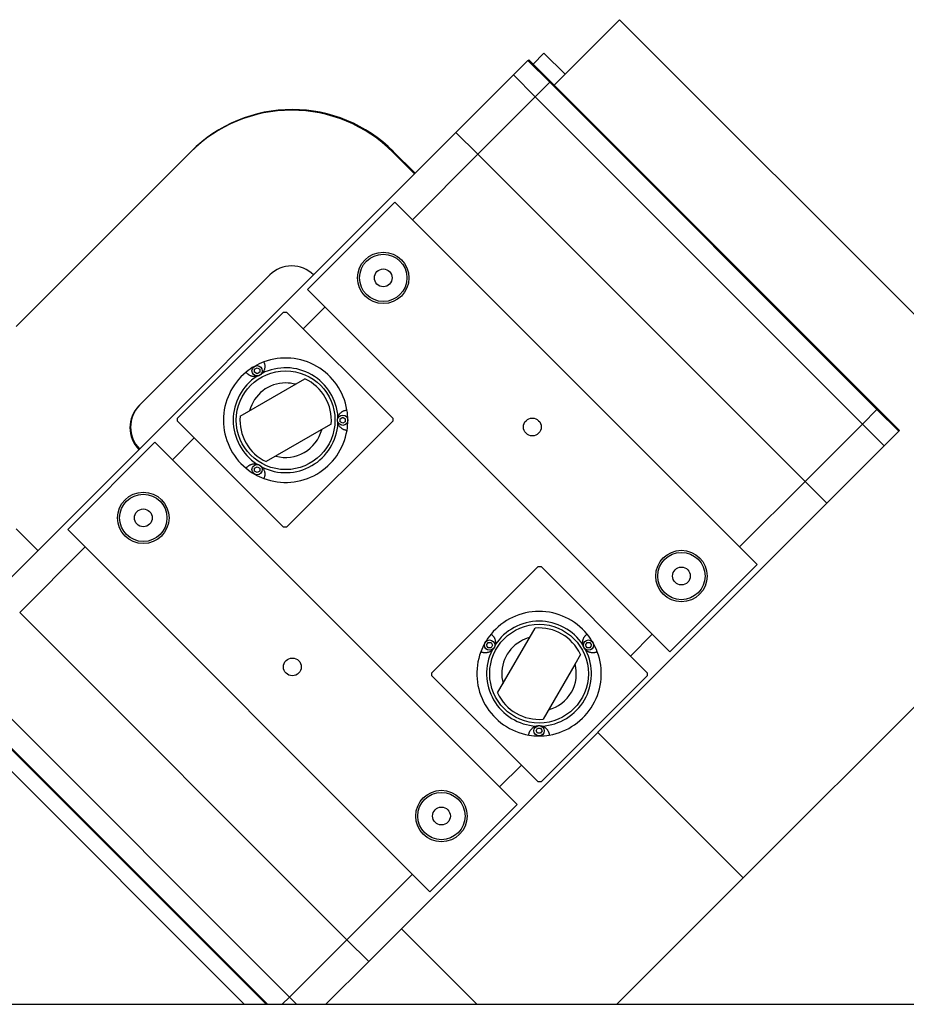
# Model space of a CAD drawing. Extents: x 11532 to 49032, y 14699 to 28359.
# Drawn here: x 26358 to 27221, y 24859 to 25817 of the extents above; entities that cross this region are included whole.
import ezdxf

# ---------------------------------------------------------------- set-up
doc = ezdxf.new("R2010")
doc.units = 0
doc.header["$LTSCALE"] = 0.4
doc.layers.add('SPIGOLI_VISIBILI', color=177, linetype='CONTINUOUS')

msp = doc.modelspace()

# ---------------------------------------------------------------- linework, layer by layer
at = {"layer": 'SPIGOLI_VISIBILI', "color": 7, "linetype": 'Continuous'}
for p, q in [((26941.69, 25816.71), (26878.05, 25753.07)), ((27418.99, 25339.42), (26941.69, 25816.71)), ((26857.55, 25773.58), (26868.15, 25784.19)), ((26888.66, 25763.68), (26868.15, 25784.19)), ((26852.6, 25777.12), (26838.46, 25762.97)), ((26852.6, 25777.12), (26853.31, 25777.82)), ((26873.81, 25755.9), (26852.6, 25777.12)), ((26853.31, 25777.82), (26874.52, 25756.61)), ((26782.59, 25707.11), (26838.46, 25762.97)), ((26838.46, 25762.97), (26859.67, 25741.76)), ((26859.67, 25741.76), (26873.81, 25755.9)), ((26873.81, 25755.9), (26859.67, 25741.76)), ((26873.81, 25755.9), (26874.52, 25756.61)), ((26874.52, 25756.61), (26873.81, 25755.9)), ((27192.01, 25437.71), (26873.81, 25755.9)), ((27192.72, 25438.41), (26874.52, 25756.61)), ((26803.81, 25685.9), (26859.67, 25741.76)), ((26859.67, 25741.76), (26803.81, 25685.9)), ((26859.67, 25741.76), (27177.87, 25423.56)), ((26337.12, 25261.63), (26782.59, 25707.11)), ((26782.59, 25707.11), (26803.81, 25685.9)), ((26354.8, 25518.31), (26524.5, 25688.02)), ((26524.5, 25688.02), (26525.11, 25688.63)), ((26721.08, 25688.02), (26742.29, 25666.81)), ((26721.68, 25688.63), (26742.9, 25667.41)), ((26740.17, 25622.26), (26803.81, 25685.9)), ((26803.81, 25685.9), (26740.17, 25622.26)), ((27122.01, 25367.7), (26803.81, 25685.9)), ((26638.35, 25554.38), (26723.2, 25639.23)), ((26723.2, 25639.23), (27075.34, 25287.09)), ((26474.3, 25441.24), (26601.58, 25568.52)), ((26990.49, 25202.24), (26638.35, 25554.38)), ((26615.01, 25532.46), (26511.77, 25429.22)), ((26615.01, 25532.46), (26617.84, 25532.46)), ((26721.08, 25429.22), (26617.84, 25532.46)), ((26634.1, 25516.19), (26655.32, 25537.41)), ((26655.32, 25537.41), (26634.1, 25516.19)), ((26586.7, 25476.78), (26589.2, 25478.23)), ((26586.7, 25473.9), (26586.7, 25476.78)), ((26589.2, 25478.23), (26591.7, 25476.78)), ((26591.7, 25476.78), (26591.7, 25473.9)), ((26572.67, 25431.16), (26635.73, 25467.56)), ((26589.2, 25472.45), (26586.7, 25473.9)), ((26591.7, 25473.9), (26589.2, 25472.45)), ((27192.01, 25437.71), (27177.87, 25423.56)), ((27177.87, 25423.56), (27192.01, 25437.71)), ((27192.01, 25437.71), (27192.72, 25438.41)), ((27192.01, 25437.71), (27192.72, 25438.41)), ((27213.22, 25416.49), (27192.01, 25437.71)), ((27192.72, 25438.41), (27213.93, 25417.2)), ((26511.77, 25426.39), (26511.77, 25429.22)), ((26669.95, 25428.72), (26672.45, 25430.16)), ((26669.95, 25425.83), (26669.95, 25428.72)), ((26672.45, 25430.16), (26674.95, 25428.72)), ((26674.95, 25428.72), (26674.95, 25425.83)), ((26721.08, 25429.22), (26721.08, 25426.39)), ((26511.77, 25426.39), (26615.01, 25323.15)), ((26651.5, 25417.78), (26598.17, 25386.99)), ((26617.84, 25323.15), (26721.08, 25426.39)), ((26661.23, 25423.4), (26651.5, 25417.78)), ((26672.45, 25424.39), (26669.95, 25425.83)), ((26674.95, 25425.83), (26672.45, 25424.39)), ((27122.01, 25367.7), (27177.87, 25423.56)), ((27122.01, 25367.7), (27177.87, 25423.56)), ((27177.87, 25423.56), (27199.08, 25402.35)), ((26506.82, 25388.91), (26528.04, 25410.13)), ((26528.04, 25410.13), (26506.82, 25388.91)), ((27199.08, 25402.35), (27213.22, 25416.49)), ((27213.22, 25416.49), (27213.93, 25417.2)), ((26489.85, 25405.88), (26405, 25321.03)), ((26841.99, 25053.75), (26489.85, 25405.88)), ((27143.22, 25346.49), (27199.08, 25402.35)), ((26586.7, 25380.66), (26589.2, 25382.1)), ((26586.7, 25377.77), (26586.7, 25380.66)), ((26589.2, 25382.1), (26591.7, 25380.66)), ((26591.7, 25380.66), (26591.7, 25377.77)), ((26589.2, 25376.33), (26586.7, 25377.77)), ((26591.7, 25377.77), (26589.2, 25376.33)), ((27058.37, 25304.06), (27122.01, 25367.7)), ((27058.37, 25304.06), (27122.01, 25367.7)), ((27122.01, 25367.7), (27143.22, 25346.49)), ((26697.75, 24901.01), (27143.22, 25346.49)), ((27061.91, 24982.33), (27418.99, 25339.42)), ((26376.01, 25300.52), (26354.8, 25321.74)), ((26617.84, 25323.15), (26615.01, 25323.15)), ((26405, 25321.03), (26757.14, 24968.89)), ((26358.33, 25240.42), (26421.97, 25304.06)), ((26421.97, 25304.06), (26358.33, 25240.42)), ((26759.26, 25181.73), (26862.5, 25284.97)), ((26862.5, 25284.97), (26865.33, 25284.97)), ((26865.33, 25284.97), (26968.57, 25181.73)), ((27075.34, 25287.09), (26990.49, 25202.24)), ((26676.53, 24922.22), (26358.33, 25240.42)), ((26823.1, 25162.07), (26859.51, 25225.13)), ((26952.3, 25198), (26973.52, 25219.21)), ((26952.3, 25198), (26973.52, 25219.21)), ((26812.44, 25208.6), (26813.88, 25211.1)), ((26813.88, 25206.1), (26812.44, 25208.6)), ((26813.88, 25211.1), (26816.77, 25211.1)), ((26816.77, 25211.1), (26818.21, 25208.6)), ((26818.21, 25208.6), (26816.77, 25206.1)), ((26908.56, 25208.6), (26910.01, 25211.1)), ((26910.01, 25206.1), (26908.56, 25208.6)), ((26910.01, 25211.1), (26912.89, 25211.1)), ((26912.89, 25211.1), (26914.34, 25208.6)), ((26914.34, 25208.6), (26912.89, 25206.1)), ((26816.77, 25206.1), (26813.88, 25206.1)), ((26903.67, 25199.63), (26898.06, 25189.9)), ((26912.89, 25206.1), (26910.01, 25206.1)), ((26898.06, 25189.9), (26867.27, 25136.57)), ((26620.67, 24866.36), (26302.47, 25184.56)), ((26759.26, 25178.9), (26759.26, 25181.73)), ((26862.5, 25075.67), (26759.26, 25178.9)), ((26968.57, 25178.9), (26865.33, 25075.67)), ((26968.57, 25181.73), (26968.57, 25178.9)), ((26260.05, 25176.07), (26576.75, 24859.37)), ((26597.96, 24859.37), (26287.62, 25169.71)), ((26288.33, 25170.42), (26599.38, 24859.37)), ((26860.5, 25125.35), (26861.94, 25127.85)), ((26861.94, 25122.85), (26860.5, 25125.35)), ((26861.94, 25127.85), (26864.83, 25127.85)), ((26864.83, 25122.85), (26861.94, 25122.85)), ((26864.83, 25127.85), (26866.27, 25125.35)), ((26866.27, 25125.35), (26864.83, 25122.85)), ((27061.91, 24982.33), (26920.48, 25123.75)), ((27061.91, 24982.33), (26920.48, 25123.75)), ((26825.02, 25070.72), (26846.24, 25091.93)), ((26825.02, 25070.72), (26846.24, 25091.93)), ((26865.33, 25075.67), (26862.5, 25075.67)), ((26757.14, 24968.89), (26841.99, 25053.75)), ((26676.53, 24922.22), (26740.17, 24985.86)), ((26676.53, 24922.22), (26740.17, 24985.86)), ((26938.95, 24859.37), (27061.91, 24982.33)), ((26803.02, 24859.37), (26729.57, 24932.83)), ((26620.67, 24866.36), (26676.53, 24922.22)), ((26620.67, 24866.36), (26676.53, 24922.22)), ((26676.53, 24922.22), (26697.75, 24901.01)), ((26656.11, 24859.37), (26697.75, 24901.01)), ((26620.67, 24866.36), (26613.68, 24859.37)), ((26613.68, 24859.37), (26620.67, 24866.36)), ((26627.66, 24859.37), (26620.67, 24866.36)), ((20257.9, 24859.37), (31132.9, 24859.37))]:
    msp.add_line(p, q, dxfattribs=at)
for points in [[(26595.75, 25483.94), (26595.91, 25483.57), (26596.06, 25483.2), (26596.19, 25482.84), (26596.31, 25482.46), (26596.41, 25482.07), (26596.5, 25481.67), (26596.58, 25481.27), (26596.63, 25480.85), (26596.68, 25480.42), (26596.7, 25479.98), (26596.7, 25479.54), (26596.69, 25479.09), (26596.65, 25478.63), (26596.59, 25478.16), (26596.51, 25477.69), (26596.4, 25477.21), (26596.26, 25476.72), (26596.09, 25476.22), (26595.89, 25475.71), (26595.65, 25475.2), (26595.36, 25474.67), (26595.01, 25474.11), (26594.56, 25473.48), (26593.98, 25472.81)], [(26589.01, 25469.94), (26588.13, 25469.77), (26587.36, 25469.69), (26586.71, 25469.67), (26586.11, 25469.69), (26585.54, 25469.74), (26585, 25469.82), (26584.49, 25469.92), (26583.99, 25470.05), (26583.52, 25470.19), (26583.07, 25470.35), (26582.63, 25470.54), (26582.22, 25470.73), (26581.82, 25470.95), (26581.44, 25471.17), (26581.07, 25471.41), (26580.72, 25471.66), (26580.39, 25471.92), (26580.07, 25472.19), (26579.77, 25472.46), (26579.49, 25472.75), (26579.22, 25473.04), (26578.97, 25473.33), (26578.73, 25473.64), (26578.49, 25473.97)], [(26593.98, 25472.81), (26593.81, 25472.64), (26593.64, 25472.47), (26593.47, 25472.31), (26593.29, 25472.15), (26593.11, 25471.99), (26592.92, 25471.84), (26592.72, 25471.69), (26592.53, 25471.54), (26592.33, 25471.4), (26592.12, 25471.27), (26591.91, 25471.14), (26591.7, 25471.01), (26591.49, 25470.89), (26591.27, 25470.78), (26591.05, 25470.67), (26590.83, 25470.56), (26590.61, 25470.47), (26590.38, 25470.37), (26590.15, 25470.29), (26589.93, 25470.21), (26589.7, 25470.13), (26589.47, 25470.06), (26589.24, 25470), (26589.01, 25469.94)], [(26667.87, 25430.14), (26668.17, 25430.99), (26668.48, 25431.69), (26668.79, 25432.27), (26669.11, 25432.79), (26669.44, 25433.25), (26669.77, 25433.68), (26670.12, 25434.07), (26670.47, 25434.44), (26670.84, 25434.77), (26671.2, 25435.08), (26671.58, 25435.37), (26671.96, 25435.63), (26672.34, 25435.87), (26672.73, 25436.09), (26673.12, 25436.29), (26673.51, 25436.46), (26673.9, 25436.62), (26674.29, 25436.76), (26674.68, 25436.88), (26675.07, 25436.99), (26675.45, 25437.07), (26675.83, 25437.14), (26676.22, 25437.2), (26676.63, 25437.24)], [(26667.87, 25424.41), (26667.81, 25424.64), (26667.75, 25424.87), (26667.69, 25425.1), (26667.65, 25425.33), (26667.6, 25425.57), (26667.56, 25425.81), (26667.53, 25426.06), (26667.5, 25426.3), (26667.48, 25426.54), (26667.47, 25426.79), (26667.46, 25427.03), (26667.45, 25427.28), (26667.46, 25427.52), (26667.47, 25427.77), (26667.48, 25428.01), (26667.5, 25428.25), (26667.53, 25428.5), (26667.56, 25428.74), (26667.6, 25428.98), (26667.65, 25429.22), (26667.69, 25429.45), (26667.75, 25429.69), (26667.81, 25429.92), (26667.87, 25430.14)], [(26676.63, 25417.31), (26676.22, 25417.35), (26675.83, 25417.41), (26675.45, 25417.48), (26675.07, 25417.57), (26674.68, 25417.67), (26674.29, 25417.79), (26673.9, 25417.93), (26673.51, 25418.09), (26673.12, 25418.27), (26672.73, 25418.46), (26672.34, 25418.68), (26671.96, 25418.92), (26671.58, 25419.19), (26671.2, 25419.47), (26670.84, 25419.78), (26670.47, 25420.12), (26670.12, 25420.48), (26669.77, 25420.87), (26669.44, 25421.3), (26669.11, 25421.77), (26668.79, 25422.28), (26668.48, 25422.86), (26668.17, 25423.57), (26667.87, 25424.41)], [(26578.49, 25380.58), (26578.73, 25380.91), (26578.97, 25381.22), (26579.22, 25381.51), (26579.49, 25381.8), (26579.77, 25382.09), (26580.07, 25382.36), (26580.39, 25382.63), (26580.72, 25382.89), (26581.07, 25383.14), (26581.44, 25383.38), (26581.82, 25383.61), (26582.22, 25383.82), (26582.64, 25384.02), (26583.07, 25384.2), (26583.52, 25384.36), (26583.99, 25384.51), (26584.49, 25384.63), (26585, 25384.74), (26585.54, 25384.81), (26586.11, 25384.86), (26586.71, 25384.88), (26587.37, 25384.86), (26588.13, 25384.78), (26589.01, 25384.61)], [(26589.01, 25384.61), (26589.24, 25384.55), (26589.47, 25384.49), (26589.7, 25384.42), (26589.93, 25384.35), (26590.16, 25384.27), (26590.38, 25384.18), (26590.61, 25384.09), (26590.83, 25383.99), (26591.06, 25383.88), (26591.27, 25383.78), (26591.49, 25383.66), (26591.7, 25383.54), (26591.91, 25383.42), (26592.12, 25383.29), (26592.33, 25383.15), (26592.53, 25383.01), (26592.72, 25382.87), (26592.92, 25382.72), (26593.11, 25382.56), (26593.29, 25382.41), (26593.47, 25382.24), (26593.64, 25382.08), (26593.81, 25381.91), (26593.98, 25381.75)], [(26593.98, 25381.75), (26594.56, 25381.07), (26595.02, 25380.44), (26595.36, 25379.89), (26595.65, 25379.36), (26595.89, 25378.84), (26596.09, 25378.33), (26596.26, 25377.84), (26596.4, 25377.35), (26596.51, 25376.87), (26596.59, 25376.39), (26596.65, 25375.93), (26596.69, 25375.47), (26596.7, 25375.01), (26596.7, 25374.57), (26596.68, 25374.13), (26596.63, 25373.71), (26596.58, 25373.29), (26596.5, 25372.88), (26596.41, 25372.48), (26596.31, 25372.09), (26596.19, 25371.72), (26596.06, 25371.35), (26595.91, 25370.99), (26595.75, 25370.61)], [(26816.69, 25219.31), (26817.02, 25219.07), (26817.33, 25218.83), (26817.62, 25218.58), (26817.91, 25218.31), (26818.2, 25218.03), (26818.47, 25217.73), (26818.74, 25217.41), (26819, 25217.08), (26819.25, 25216.73), (26819.49, 25216.36), (26819.72, 25215.98), (26819.93, 25215.58), (26820.13, 25215.17), (26820.31, 25214.73), (26820.47, 25214.28), (26820.62, 25213.81), (26820.74, 25213.31), (26820.85, 25212.8), (26820.92, 25212.26), (26820.97, 25211.69), (26820.99, 25211.09), (26820.97, 25210.44), (26820.89, 25209.67), (26820.72, 25208.79)], [(26906.05, 25208.79), (26905.88, 25209.67), (26905.8, 25210.44), (26905.78, 25211.09), (26905.8, 25211.69), (26905.85, 25212.26), (26905.93, 25212.8), (26906.03, 25213.32), (26906.16, 25213.81), (26906.3, 25214.28), (26906.46, 25214.73), (26906.65, 25215.17), (26906.84, 25215.58), (26907.06, 25215.98), (26907.28, 25216.36), (26907.52, 25216.73), (26907.77, 25217.08), (26908.03, 25217.41), (26908.3, 25217.73), (26908.58, 25218.03), (26908.86, 25218.31), (26909.15, 25218.58), (26909.44, 25218.83), (26909.75, 25219.08), (26910.08, 25219.31)], [(26820.72, 25208.79), (26820.66, 25208.56), (26820.6, 25208.33), (26820.53, 25208.1), (26820.46, 25207.87), (26820.38, 25207.65), (26820.29, 25207.42), (26820.2, 25207.19), (26820.1, 25206.97), (26819.99, 25206.75), (26819.89, 25206.53), (26819.77, 25206.31), (26819.65, 25206.1), (26819.53, 25205.89), (26819.4, 25205.68), (26819.26, 25205.47), (26819.12, 25205.27), (26818.98, 25205.08), (26818.83, 25204.88), (26818.67, 25204.69), (26818.52, 25204.51), (26818.35, 25204.33), (26818.19, 25204.16), (26818.02, 25203.99), (26817.86, 25203.82)], [(26908.92, 25203.82), (26908.75, 25203.99), (26908.58, 25204.16), (26908.42, 25204.33), (26908.26, 25204.51), (26908.1, 25204.7), (26907.95, 25204.88), (26907.8, 25205.08), (26907.65, 25205.27), (26907.51, 25205.48), (26907.38, 25205.68), (26907.25, 25205.89), (26907.12, 25206.1), (26907, 25206.31), (26906.89, 25206.53), (26906.78, 25206.75), (26906.67, 25206.97), (26906.58, 25207.19), (26906.48, 25207.42), (26906.4, 25207.65), (26906.32, 25207.87), (26906.24, 25208.1), (26906.17, 25208.33), (26906.11, 25208.56), (26906.05, 25208.79)], [(26817.86, 25203.82), (26817.18, 25203.24), (26816.55, 25202.79), (26816, 25202.44), (26815.47, 25202.15), (26814.95, 25201.91), (26814.44, 25201.71), (26813.95, 25201.54), (26813.46, 25201.4), (26812.98, 25201.29), (26812.5, 25201.21), (26812.04, 25201.15), (26811.58, 25201.11), (26811.12, 25201.1), (26810.68, 25201.1), (26810.24, 25201.12), (26809.82, 25201.17), (26809.4, 25201.22), (26808.99, 25201.3), (26808.59, 25201.39), (26808.2, 25201.49), (26807.83, 25201.61), (26807.46, 25201.74), (26807.1, 25201.89), (26806.72, 25202.05)], [(26920.05, 25202.05), (26919.68, 25201.89), (26919.31, 25201.74), (26918.95, 25201.61), (26918.57, 25201.49), (26918.18, 25201.39), (26917.78, 25201.3), (26917.38, 25201.22), (26916.96, 25201.17), (26916.53, 25201.12), (26916.09, 25201.1), (26915.65, 25201.1), (26915.2, 25201.11), (26914.74, 25201.15), (26914.27, 25201.21), (26913.8, 25201.29), (26913.32, 25201.4), (26912.83, 25201.54), (26912.33, 25201.71), (26911.82, 25201.91), (26911.31, 25202.15), (26910.78, 25202.44), (26910.22, 25202.79), (26909.59, 25203.24), (26908.92, 25203.82)], [(26860.52, 25129.93), (26860.75, 25129.99), (26860.98, 25130.05), (26861.21, 25130.11), (26861.45, 25130.15), (26861.68, 25130.2), (26861.92, 25130.24), (26862.17, 25130.27), (26862.41, 25130.3), (26862.65, 25130.32), (26862.9, 25130.33), (26863.14, 25130.34), (26863.39, 25130.35), (26863.63, 25130.34), (26863.88, 25130.33), (26864.12, 25130.32), (26864.36, 25130.3), (26864.61, 25130.27), (26864.85, 25130.24), (26865.09, 25130.2), (26865.33, 25130.15), (26865.56, 25130.11), (26865.8, 25130.05), (26866.03, 25129.99), (26866.25, 25129.93)], [(26853.42, 25121.17), (26853.46, 25121.58), (26853.52, 25121.97), (26853.59, 25122.35), (26853.68, 25122.73), (26853.78, 25123.12), (26853.9, 25123.51), (26854.04, 25123.9), (26854.2, 25124.29), (26854.38, 25124.68), (26854.57, 25125.07), (26854.79, 25125.46), (26855.03, 25125.84), (26855.3, 25126.22), (26855.58, 25126.6), (26855.89, 25126.97), (26856.23, 25127.33), (26856.59, 25127.68), (26856.98, 25128.03), (26857.41, 25128.36), (26857.88, 25128.69), (26858.39, 25129.01), (26858.97, 25129.32), (26859.68, 25129.63), (26860.52, 25129.93)], [(26866.25, 25129.93), (26867.1, 25129.63), (26867.8, 25129.32), (26868.38, 25129.01), (26868.9, 25128.69), (26869.36, 25128.36), (26869.79, 25128.03), (26870.18, 25127.68), (26870.55, 25127.33), (26870.88, 25126.97), (26871.19, 25126.6), (26871.48, 25126.22), (26871.74, 25125.84), (26871.98, 25125.46), (26872.2, 25125.07), (26872.4, 25124.68), (26872.58, 25124.29), (26872.73, 25123.9), (26872.87, 25123.51), (26872.99, 25123.12), (26873.1, 25122.73), (26873.18, 25122.35), (26873.25, 25121.97), (26873.31, 25121.58), (26873.35, 25121.17)]]:
    msp.add_lwpolyline(points, dxfattribs=at)
for centre, radius in [((26711.88, 25565.69), 25), ((26711.88, 25565.69), 23), ((26711.88, 25565.69), 8.65), ((26616.95, 25427.28), 48), ((26589.2, 25475.34), 5), ((26672.45, 25427.28), 5), ((26856.84, 25420.73), 8.65), ((26589.2, 25379.21), 5), ((26478.54, 25332.34), 25), ((26478.54, 25332.34), 23), ((26478.54, 25332.34), 8.65), ((27001.8, 25275.78), 25), ((27001.8, 25275.78), 23), ((27001.8, 25275.78), 8.65), ((26863.39, 25180.85), 48), ((26815.32, 25208.6), 5), ((26911.45, 25208.6), 5), ((26623.5, 25187.39), 8.65), ((26863.39, 25125.35), 5), ((26768.46, 25042.43), 25), ((26768.46, 25042.43), 23), ((26768.46, 25042.43), 8.65)]:
    msp.add_circle(centre, radius, dxfattribs=at)
for centre, radius, start, end in [((26622.79, 25589.73), 139, 45.00028, 135.00028), ((26623.4, 25590.34), 139, 45.00028, 135.00028), ((26622.79, 25547.31), 30, 45.00028, 135.00028), ((26616.95, 25427.28), 60.5, 9.48147, 110.51909), ((26616.95, 25427.28), 60.5, 110.51909, 129.48147), ((26616.95, 25427.28), 51, 3.22149, 116.77907), ((26616.95, 25427.28), 60.5, 129.48147, 230.51909), ((26616.95, 25427.28), 51, 123.22149, 236.77907), ((26616.95, 25427.28), 44.45, 354.99315, 65.0074), ((26616.95, 25427.28), 36.25, 90.00028, 165.29596), ((26616.95, 25427.28), 36.25, 74.7046, 90.00028), ((26495.51, 25420.03), 30, 135.00028, 225.00028), ((26496.12, 25420.63), 30, 135.00028, 225.00028), ((26616.95, 25427.28), 60.5, 350.51909, 9.48147), ((26616.95, 25427.28), 44.45, 174.99315, 245.0074), ((26616.95, 25427.28), 51, 243.22149, 356.77907), ((26616.95, 25427.28), 36.25, 254.7046, 345.29596), ((26616.95, 25427.28), 60.5, 249.48147, 350.51909), ((26616.95, 25427.28), 60.5, 230.51909, 249.48147), ((26863.39, 25180.85), 60.5, 39.48147, 140.51909), ((26863.39, 25180.85), 51, 33.22149, 146.77907), ((26863.39, 25180.85), 60.5, 140.51909, 159.48147), ((26863.39, 25180.85), 44.45, 24.99315, 95.0074), ((26863.39, 25180.85), 60.5, 20.51909, 39.48147), ((26863.39, 25180.85), 36.25, 120.00028, 195.29596), ((26863.39, 25180.85), 36.25, 104.7046, 120.00028), ((26863.39, 25180.85), 60.5, 159.48147, 260.51909), ((26863.39, 25180.85), 51, 153.22149, 266.77907), ((26863.39, 25180.85), 51, 273.22149, 26.77907), ((26863.39, 25180.85), 60.5, 279.48147, 20.51909), ((26863.39, 25180.85), 36.25, 284.7046, 15.29596), ((26863.39, 25180.85), 44.45, 204.99315, 275.0074), ((26863.39, 25180.85), 60.5, 260.51909, 279.48147)]:
    msp.add_arc(centre, radius, start, end, dxfattribs=at)

doc.saveas('drawing.dxf')
